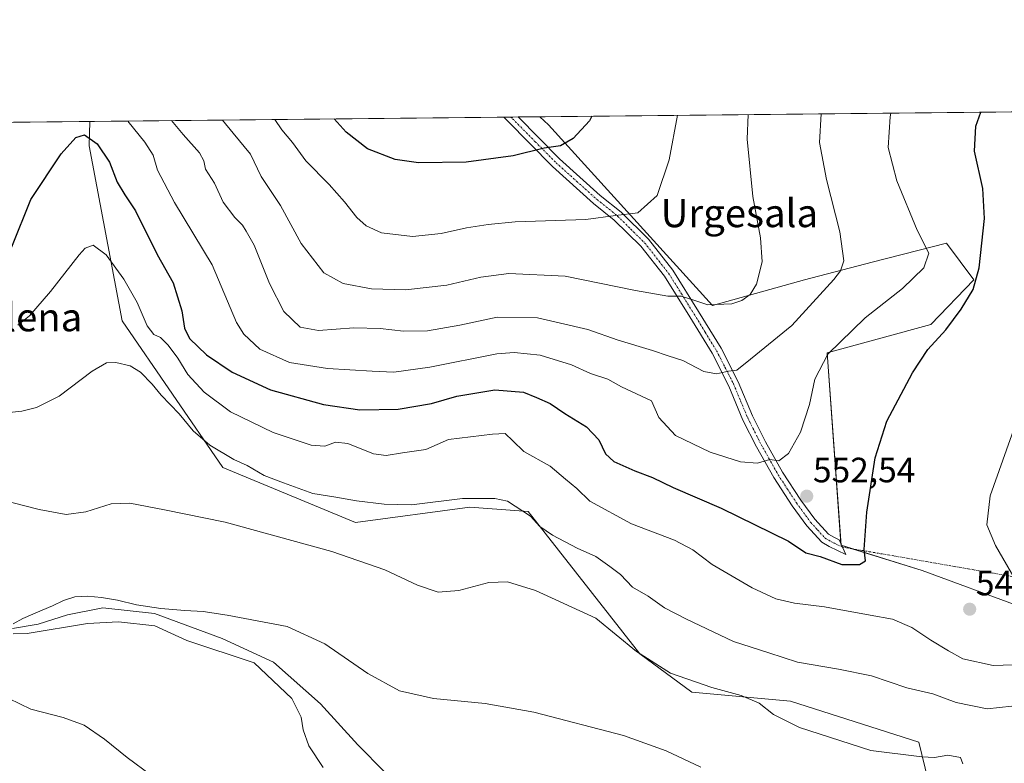
# Model space of a CAD drawing. Units: metres. Extents: x 570063 to 573512, y 4714906 to 4717254.
# Drawn here: x 570668 to 570949, y 4717043 to 4717254 of the extents above; entities that cross this region are included whole.
import ezdxf
from ezdxf.enums import TextEntityAlignment as Align

# ---------------------------------------------------------------- set-up
doc = ezdxf.new("R2010")
doc.units = ezdxf.units.M
doc.header["$MEASUREMENT"] = 0
doc.linetypes.add('TRAZO_Y_PUNTO', pattern=[1, 0.5, -0.25, 0, -0.25])
for name, color, linetype, lineweight in [('Camino', 19, 'Continuous', 0), ('Camino Cxs', 19, 'Continuous', 0), ('Camino eje', 39, 'TRAZO_Y_PUNTO', 13), ('Camino eje virtual', 6, 'TRAZO_Y_PUNTO', 0), ('Carátula', 7, 'Continuous', 5), ('Comarca CxS', 133, 'Continuous', 0), ('Comunidad Autónoma CxS', 142, 'Continuous', 0), ('Corriente natural lineal', 142, 'Continuous', 13), ('Cultivos herbáceos CxS', 92, 'Continuous', 0), ('Curva de nivel maestra', 36, 'Continuous', 30), ('Curva de nivel normal', 36, 'Continuous', 0), ('Matorral', 135, 'Continuous', 0), ('Matorral CxS', 135, 'Continuous', 0), ('Municipio CxS', 142, 'Continuous', 0), ('Provincia CxS', 1, 'Continuous', 0), ('Punto de cota en terreno', 7, 'Continuous', 0), ('Rótulo de punto de cota en terreno', 19, 'Continuous', 0), ('Texto cartográfico', 19, 'Continuous', 0)]:
    doc.layers.add(name, color=color, linetype=linetype, lineweight=lineweight)
doc.styles.add('Arial', font='txt', dxfattribs={"height": 0.2})

# ---------------------------------------------------------------- blocks, each defined once
blk = doc.blocks.new('*U154')
at = {"layer": 'Matorral CxS', "color": 135, "linetype": 'Continuous', "lineweight": 0}
blk.add_polyline3d([(570933.97, 4717009, 533.16), (570924.29, 4717048.69, 536.24), (570887.79, 4717060.42, 536.14), (570859.66, 4717062.9, 533.08), (570844.88, 4717073.83, 535.03), (570813.09, 4717114.34, 539.77), (570796.51, 4717115.54, 538.96), (570763.98, 4717111.25, 537.19), (570726.18, 4717126.89, 537.53), (570697.51, 4717168.6, 542.23), (570688.1, 4717218.45, 549.46), (570688.27, 4717225.36, 550.81), (570816.42, 4717226.68, 577.16), (570818.89, 4717224.35, 576.33), (570818.89, 4717224.35, 576.33), (570865.57, 4717172.94, 564.86), (570891.71, 4717180.32, 562.2), (570911.01, 4717185.3, 557.89), (570924.01, 4717188.66, 555.55), (570932.11, 4717190.75, 553.49), (570939.93, 4717180.32, 550.34), (570927.7, 4717167.56, 550.63), (570898.22, 4717159.47, 554.7), (570902.13, 4717104.73, 550.48), (570925.23, 4717097.59, 548.02), (570953, 4717087.33, 545.36)], dxfattribs=at)
blk = doc.blocks.new('*U163')
at = {"layer": 'Cultivos herbáceos CxS', "color": 92, "linetype": 'Continuous', "lineweight": 0}
for points in [[(570666.6, 4717225.13, 553.74), (570688.27, 4717225.36, 550.81), (570688.1, 4717218.45, 549.46), (570697.51, 4717168.6, 542.23), (570726.18, 4717126.89, 537.53), (570763.98, 4717111.25, 537.19), (570796.51, 4717115.54, 538.96), (570813.09, 4717114.34, 539.77), (570844.88, 4717073.83, 535.03), (570859.66, 4717062.9, 533.08), (570887.79, 4717060.42, 536.14), (570924.29, 4717048.69, 536.24), (570933.97, 4717009, 533.16), (570961.75, 4716986, 534.74)], [(570953, 4717087.33, 545.36), (570925.23, 4717097.59, 548.02), (570902.13, 4717104.73, 550.48), (570898.22, 4717159.47, 554.7), (570927.7, 4717167.56, 550.63), (570939.93, 4717180.32, 550.34), (570932.11, 4717190.75, 553.49), (570924.01, 4717188.66, 555.55), (570911.01, 4717185.3, 557.89), (570891.71, 4717180.32, 562.2), (570865.57, 4717172.94, 564.86), (570818.89, 4717224.35, 576.33), (570816.42, 4717226.68, 577.16), (570969.86, 4717228.27, 544.14)]]:
    blk.add_polyline3d(points, dxfattribs=at)
blk = doc.blocks.new('*U166')
at = {"layer": 'Municipio CxS', "color": 142, "linetype": 'Continuous', "lineweight": 0}
blk.add_polyline3d([(570082.18, 4715657.08, 602.68), (570066.44, 4717218.92, 586.42), (570160.62, 4717219.9, 584.77), (570165.1, 4717218.21, 584.33), (570188.07, 4717210.45, 582.32), (570213.09, 4717202.71, 580.77), (570215.88, 4717201.84, 580.57), (570260.12, 4717191.76, 578.76), (570283.7, 4717187.18, 575.94), (570299.23, 4717200.18, 570.37), (570316.48, 4717218.54, 562.01), (570319.01, 4717221.53, 560.62), (571563.91, 4717234.42, 564.07)], dxfattribs=at)
blk = doc.blocks.new('*U167')
at = {"layer": 'Municipio CxS', "color": 142, "linetype": 'Continuous', "lineweight": 0}
blk.add_polyline3d([(570082.18, 4715657.08, 602.68), (570066.44, 4717218.92, 586.42), (570160.62, 4717219.89, 584.77), (570165.1, 4717218.21, 584.33), (570188.07, 4717210.45, 582.32), (570213.09, 4717202.71, 580.77), (570215.88, 4717201.84, 580.57), (570260.12, 4717191.76, 578.76), (570283.7, 4717187.18, 575.94), (570299.23, 4717200.18, 570.37), (570316.48, 4717218.54, 562.01), (570319.01, 4717221.53, 560.62), (571563.91, 4717234.42, 564.07)], dxfattribs=at)
blk = doc.blocks.new('*U170')
at = {"layer": 'Curva de nivel normal', "color": 36, "linetype": 'Continuous', "lineweight": 0}
blk.add_polyline3d([(570875.74, 4717227.3, 565), (570875.44, 4717220.28, 565), (570877.02, 4717204.03, 565), (570879.2, 4717192.21, 565), (570879.66, 4717185.42, 565), (570878.07, 4717179.06, 565), (570876.29, 4717176.12, 565), (570873.91, 4717174.35, 565), (570871.07, 4717173.46, 565), (570864.19, 4717173.17, 565), (570860.21, 4717174.5, 565), (570856.63, 4717175.62, 565), (570852.86, 4717175.59, 565), (570843.63, 4717177.28, 565), (570823.64, 4717181.28, 565), (570807.56, 4717182.03, 565), (570799.64, 4717181.05, 565), (570789.95, 4717178.74, 565), (570778.12, 4717177.39, 565), (570768.48, 4717177.68, 565), (570760.39, 4717179.26, 565), (570754.89, 4717182.26, 565), (570748.49, 4717190.61, 565), (570742.63, 4717201.43, 565), (570737.11, 4717209.71, 565), (570734.04, 4717216.03, 565), (570729.07, 4717222.05, 565), (570726.05, 4717225.75, 565)], dxfattribs=at)
blk = doc.blocks.new('*U172')
at = {"layer": 'Curva de nivel normal', "color": 36, "linetype": 'Continuous', "lineweight": 0}
blk.add_polyline3d([(570647.58, 4717140.65, 540), (570668.96, 4717142.92, 540), (570673.09, 4717143.96, 540), (570679.54, 4717147.16, 540), (570688.99, 4717154.29, 540), (570693.07, 4717156.66, 540), (570695.76, 4717156.76, 540), (570699.75, 4717155.81, 540), (570702.77, 4717154.03, 540), (570706.06, 4717150.59, 540), (570708.59, 4717147.44, 540), (570713.71, 4717142.17, 540), (570717.68, 4717137.34, 540), (570722.49, 4717133.18, 540), (570729.34, 4717129.12, 540), (570733.09, 4717127.42, 540), (570737.98, 4717124.59, 540), (570743.42, 4717122.48, 540), (570751.79, 4717119.46, 540), (570758.3, 4717118.47, 540), (570764.24, 4717117.34, 540), (570772.12, 4717116.46, 540), (570779.86, 4717116.2, 540), (570794.39, 4717118.07, 540), (570803.56, 4717118.03, 540), (570807.19, 4717117.27, 540), (570813.75, 4717113.04, 540), (570816.44, 4717110.11, 540), (570819.97, 4717107.66, 540), (570827.03, 4717103.93, 540), (570832.34, 4717101.57, 540), (570836.34, 4717098.68, 540), (570839.4, 4717096.44, 540), (570842.76, 4717092.79, 540), (570847.23, 4717090.27, 540), (570851.88, 4717086.93, 540), (570858.11, 4717083.72, 540), (570871.52, 4717077.33, 540), (570881.61, 4717074.14, 540), (570889.71, 4717071.43, 540), (570901.43, 4717069.51, 540), (570910.79, 4717067.59, 540), (570920.9, 4717064.17, 540), (570928.26, 4717062.45, 540), (570934.86, 4717059.97, 540), (570943.7, 4717058.22, 540), (570950.75, 4717058.91, 540)], dxfattribs=at)
blk = doc.blocks.new('*U183')
at = {"layer": 'Curva de nivel normal', "color": 36, "linetype": 'Continuous', "lineweight": 0}
blk.add_polyline3d([(570916.33, 4717227.72, 555), (570916.12, 4717226.67, 555), (570915.56, 4717217.96, 555), (570918, 4717208.45, 555), (570923.84, 4717194.38, 555), (570927.16, 4717187.85, 555), (570925.72, 4717183.72, 555), (570919.66, 4717177.79, 555), (570909.03, 4717169.46, 555), (570898.38, 4717159.15, 555), (570894.71, 4717152.04, 555), (570893.14, 4717144.84, 555), (570890.64, 4717136.92, 555), (570887.2, 4717130.87, 555), (570884.47, 4717128.74, 555), (570881.9, 4717129.18, 555), (570878.37, 4717128.11, 555), (570873.51, 4717128.46, 555), (570864.89, 4717131.24, 555), (570854.99, 4717136.01, 555), (570850.29, 4717141.14, 555), (570848.15, 4717145.84, 555), (570839.66, 4717149.83, 555), (570835.8, 4717151.99, 555), (570830.79, 4717153.62, 555), (570825.45, 4717156.09, 555), (570816.45, 4717158.82, 555), (570809.09, 4717159.58, 555), (570804.12, 4717159.18, 555), (570785.05, 4717155.45, 555), (570774.87, 4717153.96, 555), (570768.63, 4717154.3, 555), (570756.01, 4717155.01, 555), (570745.1, 4717156.79, 555), (570736.74, 4717160.59, 555), (570732.15, 4717164.78, 555), (570730.09, 4717168.15, 555), (570723.12, 4717184.54, 555), (570712.38, 4717202.27, 555), (570707.53, 4717211.48, 555), (570706.35, 4717215.76, 555), (570703.98, 4717219.41, 555), (570699.16, 4717225.47, 555)], dxfattribs=at)
blk = doc.blocks.new('*U187')
at = {"layer": 'Curva de nivel normal', "color": 36, "linetype": 'Continuous', "lineweight": 0}
blk.add_polyline3d([(570896.48, 4717227.51, 560), (570895.98, 4717219.36, 560), (570897.98, 4717208.78, 560), (570901.82, 4717193.9, 560), (570902.91, 4717185.69, 560), (570901.97, 4717182.79, 560), (570900.13, 4717180.37, 560), (570888.12, 4717167.3, 560), (570876.36, 4717157.7, 560), (570872.44, 4717154.55, 560), (570870.11, 4717154.26, 560), (570866.67, 4717153.49, 560), (570863.04, 4717154.23, 560), (570857.06, 4717157.36, 560), (570852.93, 4717158.6, 560), (570848.46, 4717160.15, 560), (570838.72, 4717163.08, 560), (570830.06, 4717166.1, 560), (570815.72, 4717169.5, 560), (570804.25, 4717169.61, 560), (570793.67, 4717167.34, 560), (570784.42, 4717165.76, 560), (570777.62, 4717165.62, 560), (570771, 4717166.45, 560), (570763.43, 4717166.57, 560), (570753.36, 4717165.81, 560), (570748.18, 4717166.84, 560), (570743.53, 4717171.3, 560), (570739.5, 4717179.24, 560), (570735.09, 4717190.14, 560), (570732.83, 4717194.14, 560), (570731.81, 4717195.8, 560), (570729.56, 4717197.97, 560), (570726.28, 4717202.35, 560), (570723.81, 4717207.79, 560), (570721.24, 4717211.79, 560), (570720.75, 4717214.12, 560), (570719.57, 4717216.4, 560), (570714.89, 4717221.6, 560), (570711.55, 4717225.6, 560)], dxfattribs=at)
blk = doc.blocks.new('*U188')
at = {"layer": 'Curva de nivel normal', "color": 36, "linetype": 'Continuous', "lineweight": 0}
for points in [[(570667.81, 4717167.34, 545), (570671.15, 4717170.06, 545), (570677.14, 4717176.98, 545), (570685.25, 4717187.38, 545), (570687.01, 4717189.25, 545), (570689.26, 4717190.17, 545), (570692.92, 4717187.41, 545), (570698.02, 4717180.5, 545), (570701.75, 4717173.79, 545), (570704.68, 4717167.2, 545), (570706.55, 4717164.76, 545), (570708.47, 4717163.87, 545), (570710.63, 4717161.66, 545), (570713.34, 4717157.98, 545), (570716.17, 4717153.37, 545), (570720.83, 4717148.27, 545), (570728.39, 4717142.75, 545), (570740.49, 4717136.82, 545), (570751.27, 4717133.27, 545), (570755.25, 4717132.97, 545), (570758.22, 4717134.12, 545), (570761.79, 4717133.66, 545), (570769.09, 4717130.8, 545), (570772.69, 4717130.24, 545), (570777.27, 4717131.02, 545), (570783.96, 4717132.04, 545), (570790.45, 4717134.8, 545), (570802.92, 4717136.32, 545), (570806.52, 4717136.5, 545), (570808.74, 4717134.47, 545), (570811.86, 4717131.4, 545), (570819.31, 4717127.27, 545), (570823.7, 4717123.56, 545), (570826.94, 4717120.94, 545), (570830.68, 4717117.3, 545), (570842.53, 4717110.82, 545), (570854.71, 4717106.17, 545), (570859.95, 4717103.41, 545), (570865.41, 4717099.3, 545), (570876.81, 4717092.62, 545), (570883.54, 4717089.48, 545), (570888.88, 4717088.25, 545), (570897.47, 4717087.18, 545), (570910.45, 4717084.82, 545), (570916.8, 4717083.75, 545), (570922.32, 4717081.32, 545), (570927.74, 4717077.69, 545), (570932.7, 4717074.74, 545), (570936.85, 4717072.43, 545), (570945.4, 4717070.53, 545), (570951.16, 4717070.75, 545)], [(570952.72, 4717093.18, 545), (570946.07, 4717104.63, 545), (570943.59, 4717110.53, 545), (570944.61, 4717118.8, 545), (570951.8, 4717139.13, 545)]]:
    blk.add_polyline3d(points, dxfattribs=at)
blk = doc.blocks.new('*U191')
at = {"layer": 'Curva de nivel normal', "color": 36, "linetype": 'Continuous', "lineweight": 0}
for points in [[(570754.74, 4717041.53, 530), (570750.62, 4717047.66, 530), (570748.99, 4717052.19, 530), (570748.5, 4717055.8, 530), (570747.23, 4717058.26, 530), (570745.77, 4717061.13, 530), (570735.1, 4717071.3, 530), (570715.93, 4717077.65, 530), (570706.86, 4717081.85, 530), (570696.47, 4717082.96, 530), (570687.63, 4717082.52, 530), (570670.52, 4717079.66, 530), (570666.53, 4717079.52, 530)], [(570666.52, 4717082.34, 530), (570669.24, 4717083.88, 530), (570672.05, 4717085.18, 530), (570674.78, 4717086.25, 530), (570677.7, 4717087.49, 530), (570680.81, 4717088.99, 530), (570684.05, 4717090.03, 530), (570687.67, 4717090.25, 530), (570691.64, 4717089.91, 530), (570696.19, 4717089.08, 530), (570701.58, 4717087.81, 530), (570708.57, 4717086.76, 530), (570715.32, 4717086.22, 530), (570720.53, 4717085.91, 530), (570727.45, 4717084.88, 530), (570744.51, 4717081.66, 530), (570755.25, 4717076.67, 530), (570767.41, 4717068.25, 530), (570776.46, 4717063.33, 530), (570786.12, 4717061.1, 530), (570800.83, 4717059.75, 530), (570814.65, 4717057.29, 530), (570840.19, 4717050.57, 530), (570852.4, 4717046.22, 530), (570862.24, 4717041.61, 530)]]:
    blk.add_polyline3d(points, dxfattribs=at)
blk = doc.blocks.new('*U199')
at = {"layer": 'Curva de nivel normal', "color": 36, "linetype": 'Continuous', "lineweight": 0}
blk.add_polyline3d([(570741.01, 4717225.9, 570), (570742.96, 4717222.94, 570), (570746.03, 4717219.35, 570), (570749.82, 4717214.15, 570), (570756.45, 4717207.44, 570), (570760.81, 4717202.48, 570), (570764.35, 4717198.01, 570), (570766.93, 4717195.66, 570), (570771.34, 4717193.66, 570), (570780.12, 4717192.62, 570), (570788.31, 4717193.44, 570), (570795.54, 4717195.07, 570), (570801.66, 4717196, 570), (570809.42, 4717196.76, 570), (570829.46, 4717197.48, 570), (570837.92, 4717198.59, 570), (570844.26, 4717199.3, 570), (570849.8, 4717204.29, 570), (570853.2, 4717214.4, 570), (570855.58, 4717227.09, 570)], dxfattribs=at)
blk = doc.blocks.new('*U201')
at = {"layer": 'Curva de nivel normal', "color": 36, "linetype": 'Continuous', "lineweight": 0}
for points in [[(570936.76, 4717042.59, 535), (570936.16, 4717044.32, 535), (570932.49, 4717045.05, 535), (570928.71, 4717044.31, 535), (570925.11, 4717044.5, 535), (570910.59, 4717046.31, 535), (570890.36, 4717052.91, 535), (570882.95, 4717056.58, 535), (570878.81, 4717059.83, 535), (570873.75, 4717062.03, 535), (570865.33, 4717064.29, 535), (570853.63, 4717068.35, 535), (570843.87, 4717074.53, 535), (570832.36, 4717084.03, 535), (570815.19, 4717091.9, 535), (570807.17, 4717094.35, 535), (570801.88, 4717094.12, 535), (570793.37, 4717091.89, 535), (570787.44, 4717091.44, 535), (570781.6, 4717093.38, 535), (570772.31, 4717097.76, 535), (570757.17, 4717102.96, 535), (570726.84, 4717111.3, 535), (570709.56, 4717114.82, 535), (570699.73, 4717116.68, 535), (570694.42, 4717116.51, 535), (570687.15, 4717114.25, 535), (570681.55, 4717113.49, 535), (570673.89, 4717114.88, 535), (570658.26, 4717118.91, 535)], [(570665.23, 4717061.09, 535), (570671.48, 4717058.12, 535), (570680.74, 4717055.71, 535), (570686.7, 4717053.51, 535), (570692.5, 4717049.56, 535), (570698.9, 4717044.33, 535), (570705.83, 4717039.22, 535)]]:
    blk.add_polyline3d(points, dxfattribs=at)
blk = doc.blocks.new('*U203')
at = {"layer": 'Curva de nivel maestra', "color": 36, "linetype": 'Continuous', "lineweight": 30}
blk.add_polyline3d([(570831.25, 4717226.84, 575), (570830.52, 4717225.55, 575), (570825.88, 4717220.53, 575), (570822.31, 4717218.4, 575), (570817.66, 4717217.76, 575), (570808.82, 4717215.52, 575), (570795.42, 4717213.75, 575), (570781.9, 4717213.56, 575), (570775.27, 4717214.5, 575), (570767.34, 4717217.57, 575), (570761.31, 4717222.28, 575), (570757.88, 4717226.08, 575)], dxfattribs=at)
blk = doc.blocks.new('*U209')
at = {"layer": 'Curva de nivel maestra', "color": 36, "linetype": 'Continuous', "lineweight": 30}
blk.add_polyline3d([(570666.12, 4717189.62, 550), (570671.54, 4717203.11, 550), (570680.15, 4717216.12, 550), (570684.31, 4717220.82, 550), (570686.8, 4717221.54, 550), (570690.42, 4717218.99, 550), (570693.87, 4717213.75, 550), (570696.1, 4717208.1, 550), (570698.31, 4717204.44, 550), (570701.36, 4717199.94, 550), (570707.45, 4717187.51, 550), (570712.04, 4717179.45, 550), (570714.54, 4717171.44, 550), (570715.22, 4717166.53, 550), (570716.7, 4717163.58, 550), (570721.52, 4717158.93, 550), (570728.85, 4717153.98, 550), (570739.78, 4717148.97, 550), (570754.79, 4717144.78, 550), (570765.13, 4717143.26, 550), (570776.12, 4717143.46, 550), (570785.61, 4717145.12, 550), (570792.74, 4717147.17, 550), (570803.64, 4717149, 550), (570811.71, 4717148.31, 550), (570815.45, 4717146.8, 550), (570819.36, 4717145.04, 550), (570823.52, 4717142.2, 550), (570829.73, 4717138.42, 550), (570833.22, 4717134.77, 550), (570835.13, 4717130.76, 550), (570837.48, 4717128.59, 550), (570843.42, 4717125.91, 550), (570848.44, 4717124.07, 550), (570854.38, 4717121.14, 550), (570867.98, 4717115.27, 550), (570887.22, 4717105.88, 550), (570892.1, 4717102.59, 550), (570896.16, 4717101.51, 550), (570902.38, 4717099.28, 550), (570907.41, 4717099.31, 550), (570909.06, 4717100.31, 550), (570908.7, 4717103.58, 550), (570909.47, 4717114.17, 550), (570911.83, 4717129.64, 550), (570915.13, 4717140.06, 550), (570922.44, 4717153.8, 550), (570926.84, 4717160.46, 550), (570931.92, 4717166.06, 550), (570936.35, 4717171.89, 550), (570939.78, 4717177.53, 550), (570941.43, 4717183.66, 550), (570943.01, 4717197.7, 550), (570942.53, 4717206.23, 550), (570940.14, 4717216.89, 550), (570940.46, 4717224.03, 550), (570941.94, 4717227.98, 550)], dxfattribs=at)
blk = doc.blocks.new('5PATER')
at = {"layer": 'Carátula', "linetype": 'Continuous', "lineweight": 5}
h = blk.add_hatch(color=250, dxfattribs=at)
edge = h.paths.add_edge_path()
edge.add_ellipse((0, 0.01), major_axis=(-1.33, -1.34), ratio=0.999422, start_angle=0, end_angle=360)

msp = doc.modelspace()

# ---------------------------------------------------------------- linework, layer by layer
at = {"layer": 'Camino', "color": 19, "linetype": 'Continuous', "lineweight": 0}
for points in [[(570806.16, 4717226.58, 577.54), (570810.21, 4717226.62, 577.54)], [(570902.57, 4717104.23, 550.42), (570903.54, 4717102.13, 550.1), (570898.74, 4717104.38, 550.49), (570896.65, 4717105.58, 550.65), (570892.37, 4717110.3, 551.14), (570888.23, 4717115.93, 552.01), (570882.99, 4717124.01, 553.81), (570878.06, 4717132.76, 555.66), (570874.22, 4717140.38, 557.07), (570870.19, 4717150.05, 558.96), (570865.41, 4717159.38, 560.96), (570859.06, 4717169.76, 563.57), (570851.85, 4717181.28, 566.05), (570845.11, 4717189.83, 567.87), (570837.57, 4717197.3, 569.64), (570831.71, 4717201.99, 570.64), (570819.99, 4717212.53, 573.47), (570807.07, 4717225.61, 577.3), (570806.16, 4717226.58, 577.54)], [(570810.21, 4717226.62, 577.54), (570822.03, 4717214.67, 573.89), (570833.62, 4717204.24, 571.03), (570839.53, 4717199.51, 570.11), (570847.32, 4717191.8, 568.32), (570854.27, 4717182.98, 566.54), (570861.56, 4717171.31, 564.04), (570867.99, 4717160.82, 561.19), (570872.86, 4717151.29, 559.11), (570876.9, 4717141.61, 557.12), (570880.66, 4717134.15, 555.79), (570885.51, 4717125.54, 554.01), (570890.66, 4717117.61, 552.38), (570894.66, 4717112.17, 551.38), (570898.53, 4717107.91, 550.85), (570900.08, 4717107.01, 550.7), (570901.59, 4717106.33, 550.6), (570902.57, 4717104.23, 550.42)]]:
    msp.add_polyline3d(points, dxfattribs=at)
at = {"layer": 'Camino Cxs', "color": 19, "linetype": 'Continuous', "lineweight": 0}
msp.add_polyline3d([(570902.57, 4717104.23, 550.42), (570903.54, 4717102.13, 550.1), (570898.74, 4717104.38, 550.49), (570896.65, 4717105.58, 550.65), (570892.37, 4717110.3, 551.14), (570888.23, 4717115.93, 552.01), (570882.99, 4717124.01, 553.81), (570878.06, 4717132.76, 555.66), (570874.22, 4717140.38, 557.07), (570870.19, 4717150.05, 558.96), (570865.41, 4717159.38, 560.96), (570859.06, 4717169.76, 563.57), (570851.85, 4717181.28, 566.05), (570845.11, 4717189.83, 567.87), (570837.57, 4717197.3, 569.64), (570831.71, 4717201.99, 570.64), (570819.99, 4717212.53, 573.47), (570807.07, 4717225.61, 577.3), (570806.16, 4717226.58, 577.54), (570810.21, 4717226.62, 577.54), (570822.03, 4717214.67, 573.89), (570833.62, 4717204.24, 571.03), (570839.53, 4717199.51, 570.11), (570847.32, 4717191.8, 568.32), (570854.27, 4717182.98, 566.54), (570861.56, 4717171.31, 564.04), (570867.99, 4717160.82, 561.19), (570872.86, 4717151.29, 559.11), (570876.9, 4717141.61, 557.12), (570880.66, 4717134.15, 555.79), (570885.51, 4717125.54, 554.01), (570890.66, 4717117.61, 552.38), (570894.66, 4717112.17, 551.38), (570898.53, 4717107.91, 550.85), (570900.08, 4717107.01, 550.7), (570901.59, 4717106.33, 550.6), (570902.57, 4717104.23, 550.42)], close=True, dxfattribs=at)
at = {"layer": 'Camino eje', "color": 39, "linetype": 'TRAZO_Y_PUNTO', "lineweight": 13}
msp.add_polyline3d([(570808.19, 4717226.6, 577.51), (570808.64, 4717226.12, 577.39), (570815.1, 4717219.58, 575.28), (570821.01, 4717213.6, 573.6), (570826.87, 4717208.33, 572.06), (570832.67, 4717203.12, 570.81), (570838.55, 4717198.41, 569.88), (570842.32, 4717194.67, 568.96), (570846.22, 4717190.82, 568.07), (570853.06, 4717182.13, 566.28), (570856.71, 4717176.3, 564.99), (570860.31, 4717170.54, 563.78), (570863.49, 4717165.35, 562.54), (570866.7, 4717160.1, 561.07), (570869.09, 4717155.44, 560.11), (570871.53, 4717150.67, 559.09), (570873.55, 4717145.83, 558.05), (570875.56, 4717141, 557.1), (570879.36, 4717133.46, 555.74), (570884.25, 4717124.78, 553.91), (570886.87, 4717120.74, 553.03), (570889.45, 4717116.77, 552.2), (570893.52, 4717111.24, 551.26), (570895.45, 4717109.11, 551.08), (570897.59, 4717106.75, 550.77), (570898.64, 4717106.15, 550.67), (570899.41, 4717105.7, 550.61), (570900.17, 4717105.36, 550.57), (570902.57, 4717104.23, 550.42)], dxfattribs=at)
at = {"layer": 'Camino eje virtual', "color": 6, "linetype": 'TRAZO_Y_PUNTO', "lineweight": 0}
msp.add_polyline3d([(570902.57, 4717104.23, 550.42), (571008.96, 4717085.78, 535.43), (571010.58, 4717086.63, 535.4)], dxfattribs=at)
at = {"layer": 'Comarca CxS', "color": 133, "linetype": 'Continuous', "lineweight": 0}
msp.add_polyline3d([(573508.8, 4714941.01, 487.84), (570089.75, 4714905.67, 507.92), (570066.44, 4717218.92, 586.42), (573484.35, 4717254.3, 564), (573508.8, 4714941.01, 487.84)], close=True, dxfattribs=at)
msp.add_polyline3d([(573508.8, 4714941.01, 487.84), (570089.75, 4714905.67, 507.92), (570066.44, 4717218.92, 586.42), (573484.35, 4717254.3, 564), (573508.8, 4714941.01, 487.84)], close=True, dxfattribs=at)
at = {"layer": 'Comunidad Autónoma CxS', "color": 142, "linetype": 'Continuous', "lineweight": 0}
msp.add_polyline3d([(571842.68, 4714923.79, 565.27), (570089.75, 4714905.67, 507.92), (570066.44, 4717218.92, 586.42), (571563.91, 4717234.42, 564.07), (572259.05, 4717241.62, 537.66), (573484.35, 4717254.3, 564), (573495.24, 4716223.68, 562.27), (573508.8, 4714941.01, 487.84), (571842.68, 4714923.79, 565.27)], close=True, dxfattribs=at)
msp.add_polyline3d([(571842.68, 4714923.79, 565.27), (570089.75, 4714905.67, 507.92), (570066.44, 4717218.92, 586.42), (571563.91, 4717234.42, 564.07), (572259.05, 4717241.62, 537.66), (573484.35, 4717254.3, 564), (573495.24, 4716223.68, 562.27), (573508.8, 4714941.01, 487.84), (571842.68, 4714923.79, 565.27)], close=True, dxfattribs=at)
at = {"layer": 'Corriente natural lineal', "color": 142, "linetype": 'Continuous', "lineweight": 13}
msp.add_polyline3d([(570666.27, 4717081.1, 530.05), (570673.57, 4717082.3, 529.87), (570681.91, 4717084.97, 530), (570692.02, 4717086.98, 529.87), (570706.68, 4717085.37, 530.79), (570726.01, 4717078.17, 529.61), (570740.55, 4717071.48, 528.82), (570754.01, 4717059.61, 527.52), (570764.63, 4717047.98, 528.4), (570772.27, 4717040.2, 527.05)], dxfattribs=at)
at = {"layer": 'Cultivos herbáceos CxS', "color": 92, "linetype": 'Continuous', "lineweight": 0}
for points in [[(570816.42, 4717226.68, 577.16), (570968.48, 4717228.26, 545.04), (570969.86, 4717228.27, 544.14)], [(570816.42, 4717226.68, 577.16), (570818.89, 4717224.35, 576.33), (570865.57, 4717172.94, 564.86), (570891.71, 4717180.32, 562.2), (570911.01, 4717185.3, 557.89), (570924.01, 4717188.66, 555.55), (570932.11, 4717190.75, 553.49), (570939.93, 4717180.32, 550.34), (570927.7, 4717167.56, 550.63), (570898.22, 4717159.47, 554.7), (570902.09, 4717105.24, 550.5), (570902.13, 4717104.73, 550.48), (570902.36, 4717104.66, 550.46), (570905.28, 4717103.76, 550.24), (570925.23, 4717097.59, 548.02), (570953, 4717087.33, 545.36)], [(570666.6, 4717225.13, 553.74), (570688.27, 4717225.36, 550.81)], [(570961.75, 4716986, 534.74), (570933.97, 4717009, 533.16), (570924.29, 4717048.69, 536.24), (570887.79, 4717060.42, 536.14), (570859.66, 4717062.9, 533.08), (570844.88, 4717073.83, 535.03), (570813.09, 4717114.34, 539.77), (570796.51, 4717115.54, 538.96), (570763.98, 4717111.25, 537.19), (570726.18, 4717126.89, 537.53), (570697.5, 4717168.6, 542.23), (570688.1, 4717218.45, 549.46), (570688.27, 4717225.36, 550.81)]]:
    msp.add_polyline3d(points, dxfattribs=at)
at = {"layer": 'Matorral', "color": 135, "linetype": 'Continuous', "lineweight": 0}
for points in [[(570688.27, 4717225.36, 550.81), (570806.16, 4717226.58, 577.54), (570808.19, 4717226.6, 577.51), (570810.21, 4717226.62, 577.54), (570816.42, 4717226.68, 577.16)], [(570816.42, 4717226.68, 577.16), (570818.89, 4717224.35, 576.33), (570865.57, 4717172.94, 564.86), (570891.71, 4717180.32, 562.2), (570911.01, 4717185.3, 557.89), (570924.01, 4717188.66, 555.55), (570932.11, 4717190.75, 553.49), (570939.93, 4717180.32, 550.34), (570927.7, 4717167.56, 550.63), (570898.22, 4717159.47, 554.7), (570902.09, 4717105.24, 550.5), (570902.13, 4717104.73, 550.48), (570902.36, 4717104.66, 550.46), (570905.28, 4717103.76, 550.24), (570925.23, 4717097.59, 548.02), (570953, 4717087.33, 545.36)], [(570961.75, 4716986, 534.74), (570933.97, 4717009, 533.16), (570924.29, 4717048.69, 536.24), (570887.79, 4717060.42, 536.14), (570859.66, 4717062.9, 533.08), (570844.88, 4717073.83, 535.03), (570813.09, 4717114.34, 539.77), (570796.51, 4717115.54, 538.96), (570763.98, 4717111.25, 537.19), (570726.18, 4717126.89, 537.53), (570697.5, 4717168.6, 542.23), (570688.1, 4717218.45, 549.46), (570688.27, 4717225.36, 550.81)]]:
    msp.add_polyline3d(points, dxfattribs=at)
at = {"layer": 'Provincia CxS', "color": 1, "linetype": 'Continuous', "lineweight": 0}
for points in [[(570095.35, 4714905.73, 507.39), (570089.75, 4714905.67, 507.92), (570089.33, 4714947.69, 513.07), (570082.18, 4715657.08, 602.68), (570066.44, 4717218.92, 586.42), (570160.62, 4717219.9, 584.77), (570319.01, 4717221.53, 560.62), (571563.91, 4717234.42, 564.07), (573484.35, 4717254.3, 564), (573508.8, 4714941.01, 487.84), (570095.35, 4714905.73, 507.39)], [(570095.35, 4714905.73, 507.39), (570089.75, 4714905.67, 507.92), (570089.33, 4714947.69, 513.07), (570082.18, 4715657.08, 602.68), (570066.44, 4717218.92, 586.42), (570160.62, 4717219.89, 584.77), (570319.01, 4717221.53, 560.62), (571563.91, 4717234.42, 564.07), (573484.35, 4717254.3, 564), (573508.8, 4714941.01, 487.84), (570095.35, 4714905.73, 507.39)]]:
    msp.add_polyline3d(points, close=True, dxfattribs=at)

# ---------------------------------------------------------------- block references
at = {"layer": 'Cultivos herbáceos CxS', "color": 92, "linetype": 'Continuous', "lineweight": 0}
msp.add_blockref('*U163', (0, 0), dxfattribs=at)
at = {"layer": 'Curva de nivel maestra', "color": 36, "linetype": 'Continuous', "lineweight": 30}
for name in ['*U209', '*U203']:
    msp.add_blockref(name, (0, 0), dxfattribs=at)
at = {"layer": 'Curva de nivel normal', "color": 36, "linetype": 'Continuous', "lineweight": 0}
for name in ['*U187', '*U183', '*U188', '*U172', '*U201', '*U191', '*U199', '*U170']:
    msp.add_blockref(name, (0, 0), dxfattribs=at)
at = {"layer": 'Matorral CxS', "color": 135, "linetype": 'Continuous', "lineweight": 0}
msp.add_blockref('*U154', (0, 0), dxfattribs=at)
at = {"layer": 'Municipio CxS', "color": 142, "linetype": 'Continuous', "lineweight": 0}
for name in ['*U166', '*U167']:
    msp.add_blockref(name, (0, 0), dxfattribs=at)
at = {"layer": 'Punto de cota en terreno', "linetype": 'Continuous', "lineweight": 0}
for p in [(570892.38, 4717118.71, 552.54), (570938.75, 4717086.54, 547.72)]:
    msp.add_blockref('5PATER', p, dxfattribs=at)

# ---------------------------------------------------------------- texts
at = {"layer": 'Rótulo de punto de cota en terreno', "color": 19, "linetype": 'Continuous', "lineweight": 0, "style": 'Arial'}
for s, p in [('552,54', (570894.14, 4717120.47)), ('547,72', (570940.51, 4717088.3))]:
    msp.add_text(s, height=7, dxfattribs=at).set_placement(p, align=Align.BOTTOM_LEFT)
at = {"layer": 'Texto cartográfico', "color": 19, "linetype": 'Continuous', "lineweight": 0, "style": 'Arial'}
for s, p in [('Urgesala', (570873.2, 4717199.26)), ('La Magdalena', (570650.9, 4717169.63))]:
    msp.add_text(s, height=8, dxfattribs=at).set_placement(p, align=Align.MIDDLE_CENTER)

doc.saveas('drawing.dxf')
